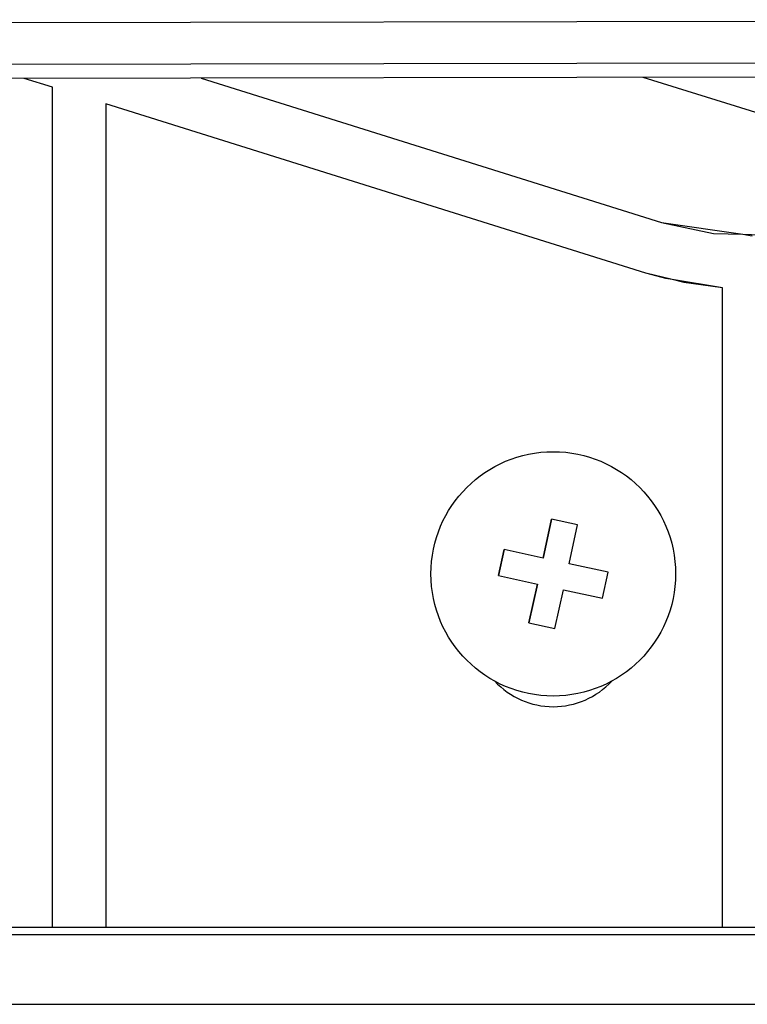
# Model space of a CAD drawing. Extents: x -7082 to -2614, y -3805 to 229.
# Drawn here: x -6006 to -5978, y -3044 to -3007 of the extents above; entities that cross this region are included whole.
import ezdxf

# ---------------------------------------------------------------- set-up
doc = ezdxf.new("R2010")
doc.units = 0
doc.header["$LTSCALE"] = 10

msp = doc.modelspace()

# ---------------------------------------------------------------- linework, layer by layer
for p, q in [((-6175.404, -3007.456), (-5940.405, -3007.09)), ((-6175.394, -3009.024), (-5940.395, -3008.658)), ((-5940.386, -3009.197), (-6175.385, -3009.562)), ((-6004.429, -3009.633), (-6005.497, -3009.298)), ((-6004.429, -3009.633), (-6005.497, -3009.298)), ((-5998.844, -3009.288), (-5981.52, -3014.719)), ((-5998.844, -3009.288), (-5981.52, -3014.719)), ((-5976.207, -3011.144), (-5982.212, -3009.262)), ((-5976.207, -3011.144), (-5982.212, -3009.262)), ((-6004.429, -3021.397), (-6004.429, -3009.633)), ((-6004.429, -3021.397), (-6004.429, -3009.633)), ((-5982.118, -3016.627), (-6002.429, -3010.26)), ((-6002.429, -3010.26), (-6002.429, -3025.891)), ((-5982.118, -3016.627), (-6002.429, -3010.26)), ((-6002.429, -3010.26), (-6002.429, -3025.891)), ((-5981.52, -3014.719), (-5979.57, -3015.14)), ((-5981.52, -3014.719), (-5978.467, -3015.17)), ((-5979.57, -3015.14), (-5978.467, -3015.17)), ((-5978.467, -3015.17), (-5977.479, -3015.197)), ((-5978.467, -3015.17), (-5978.117, -3015.222)), ((-5981.367, -3016.838), (-5982.118, -3016.627)), ((-5981.13, -3016.876), (-5982.118, -3016.627)), ((-5981.13, -3016.876), (-5981.367, -3016.838)), ((-5979.23, -3017.184), (-5981.13, -3016.876)), ((-5980.69, -3016.987), (-5981.13, -3016.876)), ((-5979.23, -3017.184), (-5980.69, -3016.987)), ((-5979.229, -3025.891), (-5979.229, -3017.184)), ((-5979.229, -3025.891), (-5979.229, -3017.184)), ((-6004.429, -3041.269), (-6004.429, -3021.397)), ((-6004.429, -3041.269), (-6004.429, -3021.397)), ((-6002.429, -3025.891), (-6002.429, -3041.269)), ((-6002.429, -3025.891), (-6002.429, -3041.269)), ((-5985.662, -3025.892), (-5985.98, -3027.358)), ((-5985.98, -3027.358), (-5985.662, -3025.892)), ((-5984.684, -3026.104), (-5985.662, -3025.892)), ((-5979.229, -3041.269), (-5979.229, -3025.891)), ((-5979.229, -3041.269), (-5979.229, -3025.891)), ((-5985.002, -3027.57), (-5984.684, -3026.104)), ((-5987.445, -3027.04), (-5987.657, -3028.017)), ((-5987.657, -3028.017), (-5987.445, -3027.04)), ((-5985.98, -3027.358), (-5987.445, -3027.04)), ((-5983.536, -3027.887), (-5985.002, -3027.57)), ((-5987.657, -3028.017), (-5986.191, -3028.335)), ((-5983.748, -3028.865), (-5983.536, -3027.887)), ((-5986.191, -3028.335), (-5986.509, -3029.801)), ((-5986.509, -3029.801), (-5986.191, -3028.335)), ((-5985.532, -3030.013), (-5985.214, -3028.547)), ((-5985.214, -3028.547), (-5983.748, -3028.865)), ((-5986.509, -3029.801), (-5985.532, -3030.013)), ((-6007.683, -3041.522), (-5977.729, -3041.522)), ((-5977.825, -3041.269), (-6007.444, -3041.269)), ((-6477.363, -3044.156), (-5904.096, -3044.156))]:
    msp.add_line(p, q)
msp.add_circle((-5985.597, -3027.952), 4.6)
msp.add_arc((-5985.597, -3029.952), 3, 222.8436, 317.1564)

doc.saveas('drawing.dxf')
